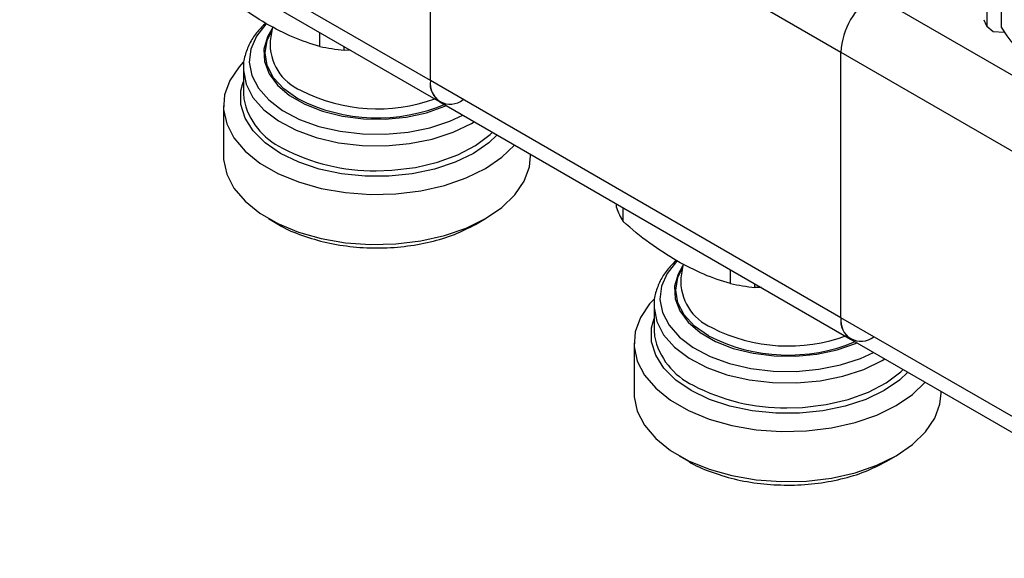
# Model space of a CAD drawing. Units: millimetres. Extents: x 50 to 2082, y 50 to 1435.
# Drawn here: x 1849 to 1933, y 1027 to 1073 of the extents above; entities that cross this region are included whole.
import ezdxf

# ---------------------------------------------------------------- set-up
doc = ezdxf.new("R2010")
doc.units = ezdxf.units.MM
doc.header["$LTSCALE"] = 5

msp = doc.modelspace()

# ---------------------------------------------------------------- linework, layer by layer
at = {"color": 7, "linetype": 'Continuous', "lineweight": 25}
for p, q in [((1883.982, 1090.796), (1919.337, 1070.386)), ((1883.982, 1067.933), (1883.982, 1090.796)), ((1883.982, 1067.933), (1848.627, 1088.343)), ((1849.455, 1086.512), (1884.811, 1066.102)), ((1931.88, 1075.884), (1931.88, 1072.618)), ((1933.136, 1076.197), (1933.136, 1072.523)), ((1922.166, 1075.285), (1955.06, 1056.295)), ((1870.382, 1072.561), (1870.187, 1071.358)), ((1931.88, 1072.618), (1932.424, 1072.169)), ((1874.463, 1070.868), (1874.463, 1072.075)), ((1932.424, 1072.169), (1933.397, 1072.095)), ((1876.564, 1070.543), (1876.564, 1070.862)), ((1877.127, 1070.537), (1876.564, 1070.543)), ((1919.337, 1047.523), (1919.337, 1070.386)), ((1919.337, 1070.386), (1952.215, 1051.406)), ((1867.888, 1069.062), (1867.886, 1068.945)), ((1867.886, 1068.945), (1867.886, 1066.819)), ((1867.798, 1067.589), (1867.886, 1067.857)), ((1919.337, 1047.523), (1883.982, 1067.933)), ((1866.165, 1065.772), (1866.165, 1061.456)), ((1884.811, 1066.102), (1920.166, 1045.692)), ((1887.518, 1064.251), (1887.763, 1064.397)), ((1892.606, 1061.456), (1892.606, 1061.601)), ((1900.009, 1057.009), (1900.009, 1057.328)), ((1900.572, 1055.796), (1900.572, 1057.003)), ((1870.036, 1056.06), (1870.899, 1055.561)), ((1887.872, 1055.561), (1888.736, 1056.06)), ((1905.737, 1052.151), (1905.542, 1050.948)), ((1909.819, 1050.458), (1909.819, 1051.665)), ((1911.92, 1050.133), (1911.92, 1050.452)), ((1912.483, 1050.127), (1911.92, 1050.133)), ((1903.243, 1048.652), (1903.241, 1048.535)), ((1903.241, 1048.535), (1903.241, 1046.409)), ((1903.154, 1047.179), (1903.241, 1047.447)), ((1952.215, 1028.543), (1919.337, 1047.523)), ((1901.521, 1045.362), (1901.521, 1041.045)), ((1920.166, 1045.692), (1952.853, 1026.821)), ((1922.873, 1043.841), (1923.118, 1043.987)), ((1927.962, 1041.045), (1927.962, 1041.191)), ((1905.391, 1035.65), (1906.254, 1035.151)), ((1923.228, 1035.151), (1924.091, 1035.65))]:
    msp.add_line(p, q, dxfattribs=at)
at = {"color": 7, "linetype": 'Continuous', "lineweight": 25, "flags": 128}
for points in [[(1869.839, 1072.807), (1869.819, 1072.786), (1869.003, 1071.75), (1868.521, 1070.646), (1868.389, 1069.51), (1868.609, 1068.379), (1869.177, 1067.289), (1870.072, 1066.274), (1871.266, 1065.368), (1872.722, 1064.6), (1874.392, 1063.995), (1876.222, 1063.571), (1878.154, 1063.342), (1880.126, 1063.317), (1882.074, 1063.495), (1883.935, 1063.871), (1885.65, 1064.433), (1886.792, 1064.958)], [(1870.349, 1072.362), (1869.962, 1071.697), (1869.654, 1070.641), (1869.698, 1069.57), (1870.093, 1068.524), (1870.823, 1067.54), (1871.862, 1066.653), (1873.174, 1065.896), (1874.71, 1065.296), (1876.415, 1064.874), (1878.228, 1064.647), (1880.082, 1064.621), (1881.911, 1064.799), (1883.649, 1065.173), (1885.233, 1065.73), (1885.358, 1065.785)], [(1872.573, 1066.379), (1871.375, 1067.222), (1870.484, 1068.184), (1869.936, 1069.227), (1869.751, 1070.312), (1869.936, 1071.398), (1870.323, 1072.201)], [(1867.868, 1069.519), (1867.509, 1069.124), (1866.715, 1067.95), (1866.267, 1066.716), (1866.177, 1065.457), (1866.447, 1064.206), (1867.07, 1062.998), (1868.029, 1061.865), (1869.297, 1060.839), (1870.841, 1059.948), (1872.618, 1059.216), (1874.58, 1058.662), (1876.673, 1058.302), (1878.839, 1058.146), (1881.021, 1058.199), (1883.158, 1058.457), (1885.192, 1058.915), (1887.068, 1059.561), (1888.734, 1060.375), (1890.145, 1061.337), (1891.238, 1062.391)], [(1867.886, 1068.945), (1867.889, 1068.797), (1868.12, 1067.614), (1868.712, 1066.474), (1869.648, 1065.413), (1870.897, 1064.466), (1872.419, 1063.663), (1874.165, 1063.03), (1876.078, 1062.587), (1878.098, 1062.348), (1880.159, 1062.322), (1882.196, 1062.508), (1884.142, 1062.901), (1885.935, 1063.488), (1887.518, 1064.251)], [(1871.077, 1061.669), (1869.761, 1062.575), (1868.737, 1063.599), (1868.036, 1064.71), (1867.68, 1065.874), (1867.68, 1067.056), (1867.798, 1067.589)], [(1867.886, 1066.819), (1867.912, 1066.372), (1867.914, 1066.352)], [(1889.738, 1063.257), (1889.011, 1062.575), (1887.694, 1061.669), (1886.125, 1060.909), (1884.352, 1060.318), (1882.427, 1059.913), (1880.41, 1059.708), (1878.362, 1059.708), (1876.345, 1059.913), (1874.42, 1060.318), (1872.646, 1060.909), (1871.077, 1061.669)], [(1879.312, 1060.18), (1880.673, 1060.222), (1882.693, 1060.46), (1884.607, 1060.904), (1886.352, 1061.537), (1887.874, 1062.34), (1889.123, 1063.287), (1889.335, 1063.49)], [(1866.165, 1061.456), (1866.177, 1061.14), (1866.447, 1059.889), (1867.07, 1058.681), (1868.029, 1057.549), (1869.297, 1056.523), (1870.841, 1055.632), (1872.618, 1054.899), (1874.58, 1054.346), (1876.673, 1053.986), (1878.839, 1053.83), (1881.021, 1053.882), (1883.158, 1054.141), (1885.192, 1054.599), (1887.068, 1055.244), (1888.734, 1056.059), (1890.145, 1057.021), (1891.263, 1058.104), (1892.057, 1059.278), (1892.505, 1060.512), (1892.606, 1061.456)], [(1905.194, 1052.397), (1905.174, 1052.376), (1904.358, 1051.34), (1903.877, 1050.236), (1903.744, 1049.1), (1903.965, 1047.969), (1904.532, 1046.878), (1905.427, 1045.864), (1906.622, 1044.958), (1908.077, 1044.19), (1909.747, 1043.584), (1911.578, 1043.161), (1913.51, 1042.932), (1915.481, 1042.907), (1917.429, 1043.085), (1919.29, 1043.461), (1921.005, 1044.023), (1922.148, 1044.547)], [(1905.705, 1051.952), (1905.317, 1051.286), (1905.01, 1050.231), (1905.054, 1049.16), (1905.448, 1048.114), (1906.178, 1047.13), (1907.218, 1046.243), (1908.529, 1045.486), (1910.065, 1044.885), (1911.77, 1044.464), (1913.583, 1044.236), (1915.437, 1044.211), (1917.266, 1044.388), (1919.004, 1044.763), (1920.588, 1045.32), (1920.714, 1045.375)], [(1907.928, 1045.969), (1906.73, 1046.812), (1905.84, 1047.774), (1905.291, 1048.817), (1905.106, 1049.902), (1905.291, 1050.987), (1905.679, 1051.791)], [(1903.224, 1049.109), (1902.864, 1048.714), (1902.07, 1047.539), (1901.622, 1046.306), (1901.532, 1045.046), (1901.802, 1043.796), (1902.425, 1042.587), (1903.384, 1041.455), (1904.653, 1040.429), (1906.197, 1039.538), (1907.974, 1038.805), (1909.935, 1038.252), (1912.028, 1037.892), (1914.195, 1037.736), (1916.376, 1037.788), (1918.513, 1038.047), (1920.547, 1038.505), (1922.423, 1039.15), (1924.089, 1039.965), (1925.501, 1040.927), (1926.594, 1041.981)], [(1903.241, 1048.535), (1903.244, 1048.386), (1903.475, 1047.204), (1904.068, 1046.064), (1905.004, 1045.003), (1906.253, 1044.056), (1907.775, 1043.253), (1909.52, 1042.62), (1911.434, 1042.177), (1913.454, 1041.938), (1915.515, 1041.912), (1917.551, 1042.098), (1919.497, 1042.491), (1921.29, 1043.078), (1922.873, 1043.841)], [(1906.433, 1041.259), (1905.116, 1042.164), (1904.092, 1043.188), (1903.391, 1044.299), (1903.036, 1045.464), (1903.036, 1046.646), (1903.154, 1047.179)], [(1903.241, 1046.409), (1903.267, 1045.962), (1903.27, 1045.942)], [(1925.094, 1042.847), (1924.366, 1042.164), (1923.05, 1041.259), (1921.481, 1040.499), (1919.707, 1039.907), (1917.782, 1039.503), (1915.765, 1039.298), (1913.717, 1039.298), (1911.7, 1039.503), (1909.775, 1039.907), (1908.002, 1040.499), (1906.433, 1041.259)], [(1914.668, 1039.77), (1916.029, 1039.812), (1918.049, 1040.05), (1919.962, 1040.493), (1921.708, 1041.127), (1923.229, 1041.93), (1924.478, 1042.877), (1924.691, 1043.079)], [(1901.521, 1041.045), (1901.532, 1040.73), (1901.802, 1039.479), (1902.425, 1038.271), (1903.384, 1037.139), (1904.653, 1036.113), (1906.197, 1035.222), (1907.974, 1034.489), (1909.935, 1033.935), (1912.028, 1033.576), (1914.195, 1033.42), (1916.376, 1033.472), (1918.513, 1033.731), (1920.547, 1034.189), (1922.423, 1034.834), (1924.089, 1035.649), (1925.501, 1036.611), (1926.618, 1037.693), (1927.412, 1038.868), (1927.86, 1040.101), (1927.962, 1041.045)]]:
    msp.add_lwpolyline(points, dxfattribs=at)
at = {"color": 7, "linetype": 'Continuous', "lineweight": 25}
for centre, radius, start, end in [((1925.478, 1070.107), 6.147, 122.60548, 177.39452), ((1938.682, 1076.114), 7.648, 202.59522, 207.2017), ((1942.281, 1078.053), 10.687, 211.16226, 236.05103), ((1874.568, 1071.128), 4.387, 176.99312, 246.98943), ((1879.215, 1094.636), 24.238, 258.69341, 263.72051), ((1885.706, 1067.653), 1.747, 170.78596, 309.20329), ((1885.942, 1067.717), 1.972, 173.70115, 234.98667), ((1879.441, 1080.002), 14.495, 242.96831, 289.81532), ((1873.852, 1067.61), 6.069, 191.95754, 244.65858), ((1879.425, 1079.734), 15.009, 242.83826, 293.12083), ((1879.119, 1077.05), 16.871, 242.21286, 270.65649), ((1905.742, 1058.933), 6.048, 198.55165, 211.24527), ((1909.923, 1050.718), 4.387, 176.99312, 246.98943), ((1914.571, 1074.226), 24.238, 258.69341, 263.72051), ((1921.062, 1047.243), 1.747, 170.78596, 309.20329), ((1921.24, 1047.281), 1.918, 172.74417, 235.94365), ((1914.794, 1059.58), 14.484, 242.9536, 290.24911), ((1909.207, 1047.199), 6.069, 191.95754, 244.65858), ((1914.784, 1059.344), 15.03, 242.86231, 292.58106), ((1914.474, 1056.64), 16.871, 242.21286, 270.65649)]:
    msp.add_arc(centre, radius, start, end, dxfattribs=at)
for points, knots in [([(1869.84, 1072.83), (1869.06, 1073.315), (1867.5, 1074.285), (1865.978, 1075.565), (1865.216, 1076.207)], [0, 0, 0, 0, 0.499561, 1, 1, 1, 1]), ([(1869.811, 1072.89), (1869.563, 1072.645), (1869.036, 1072.127), (1868.44, 1071.228), (1868.041, 1070.214), (1867.856, 1069.477), (1867.892, 1069.095), (1867.894, 1069.08)], [0, 0, 0, 0, 0.22185, 0.47071, 0.724939, 0.988887, 1, 1, 1, 1]), ([(1874.463, 1070.868), (1873.702, 1071.107), (1872.18, 1071.583), (1870.619, 1072.415), (1869.84, 1072.83)], [0, 0, 0, 0, 0.500439, 1, 1, 1, 1]), ([(1870.899, 1055.561), (1870.9, 1055.561), (1871.397, 1055.211), (1872.703, 1054.676), (1874.757, 1054.014), (1877.032, 1053.622), (1879.385, 1053.487), (1881.743, 1053.62), (1884.004, 1054.02), (1886.11, 1054.653), (1887.284, 1055.258), (1887.871, 1055.561)], [0, 0, 0, 0, 0.000103, 0.12509, 0.250077, 0.375064, 0.500052, 0.625039, 0.750026, 0.875013, 1, 1, 1, 1]), ([(1905.195, 1052.42), (1904.416, 1052.905), (1902.855, 1053.874), (1901.333, 1055.155), (1900.572, 1055.796)], [0, 0, 0, 0, 0.499561, 1, 1, 1, 1]), ([(1905.167, 1052.48), (1904.918, 1052.235), (1904.391, 1051.717), (1903.795, 1050.818), (1903.397, 1049.804), (1903.211, 1049.067), (1903.247, 1048.685), (1903.249, 1048.67)], [0, 0, 0, 0, 0.22185, 0.47071, 0.724939, 0.988887, 1, 1, 1, 1]), ([(1909.819, 1050.458), (1909.057, 1050.697), (1907.535, 1051.173), (1905.975, 1052.005), (1905.195, 1052.42)], [0, 0, 0, 0, 0.500439, 1, 1, 1, 1]), ([(1906.255, 1035.151), (1906.255, 1035.151), (1906.753, 1034.801), (1908.058, 1034.265), (1910.112, 1033.604), (1912.387, 1033.212), (1914.74, 1033.077), (1917.098, 1033.21), (1919.359, 1033.61), (1921.466, 1034.243), (1922.639, 1034.848), (1923.226, 1035.15)], [0, 0, 0, 0, 0.000103, 0.12509, 0.250077, 0.375064, 0.500052, 0.625039, 0.750026, 0.875013, 1, 1, 1, 1])]:
    msp.add_open_spline(points, degree=3, knots=knots, dxfattribs=at)

doc.saveas('drawing.dxf')
